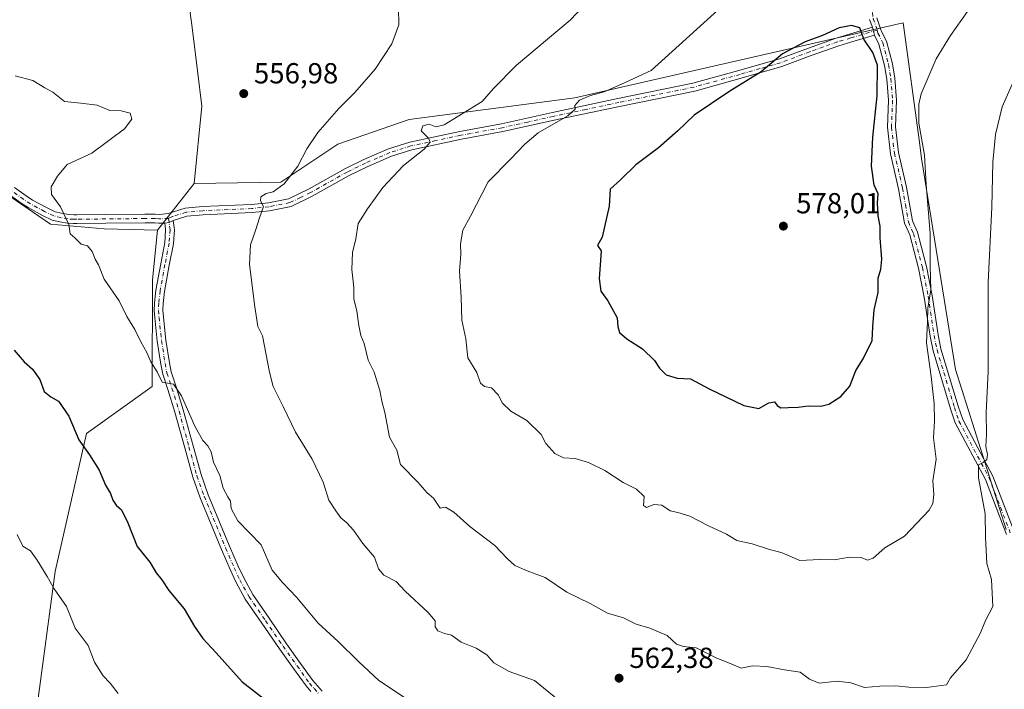
# Model space of a CAD drawing. Units: metres. Extents: x 563146 to 566582, y 4724093 to 4726439.
# Drawn here: x 566061 to 566401, y 4724589 to 4724820 of the extents above; entities that cross this region are included whole.
import ezdxf

# ---------------------------------------------------------------- set-up
doc = ezdxf.new("R2010")
doc.units = ezdxf.units.M
doc.header["$MEASUREMENT"] = 0
doc.linetypes.add('DGN Style 4', pattern=[2.6384748266838614, 1.318413404963828, -0.6592067024819142, 0.001648016756204785, -0.6592067024819142])
for name, color, linetype, lineweight in [('Arbolado forestal CxS', 92, 'Continuous', 0), ('Camino Cxs', 7, 'Continuous', 0), ('Camino eje', 30, 'DGN Style 4', 13), ('Cultivos herbáceos CxS', 92, 'Continuous', 0), ('Curva de nivel maestra', 30, 'Continuous', 30), ('Curva de nivel normal', 30, 'Continuous', 0), ('Punto de cota en terreno', 7, 'Continuous', 0), ('Rótulo de punto de cota en terreno', 7, 'Continuous', 0)]:
    doc.layers.add(name, color=color, linetype=linetype, lineweight=lineweight)
doc.styles.add('Style-Arial', font='txt')

# ---------------------------------------------------------------- blocks, each defined once
blk = doc.blocks.new('*U4')
at = {"layer": 'Arbolado forestal CxS', "color": 92, "linetype": 'Continuous', "lineweight": 0}
blk.add_polyline3d([(566120.0226999996, 4724822.543500001, 558.3947999999946), (566120.4205, 4724819.3599, 557.9741000000067), (566120.9792, 4724814.886299999, 557.406099999993), (566124.0301000001, 4724790.463300001, 556.2857999999978), (566121.3578000005, 4724763.731100001, 557.2970000000059), (566108.6915999996, 4724747.6051, 556.9002000000038), (566090.2150999998, 4724748.064900001, 555.7930999999953), (566071.6668999996, 4724749.678300001, 554.6420999999973), (566053.9250999996, 4724761.7753, 553.0375000000058), (566041.8284999998, 4724767.420700001, 552.6208000000044), (566034.9345000006, 4724773.658299999, 552.7948000000034), (566001.1177000003, 4724754.376300001, 550.3539000000019), (565979.5652999999, 4724722.243100001, 546.5356000000029), (565963.1017000005, 4724688.670499999, 541.727899999998), (565954.5663000002, 4724671.641100001, 539.7722999999969), (565954.5657000003, 4724640.9047, 536.7038999999932), (565921.8074000003, 4724602.9431, 532.8660999999993), (565906.3812999995, 4724566.540100001, 528.9035000000003), (565878.0898000002, 4724542.6787, 525.5982999999978), (565854.6897, 4724534.1217, 524.0121999999974), (565822.3236999996, 4724560.721899999, 525.3230999999942), (565800.9521000005, 4724560.722100001, 525.0350999999937), (565733.3746999997, 4724530.677300001, 522.3781000000017)], dxfattribs=at)
blk = doc.blocks.new('5PATER')
at = {"layer": 'Punto de cota en terreno', "linetype": 'Continuous', "lineweight": 0}
h = blk.add_hatch(color=51, dxfattribs=at)
edge = h.paths.add_edge_path()
edge.add_ellipse((0, 0), major_axis=(-0.1095731443231308, -0.1110710700762829), ratio=0.9994222409660322, start_angle=0, end_angle=360)

msp = doc.modelspace()

# ---------------------------------------------------------------- linework, layer by layer
at = {"layer": 'Arbolado forestal CxS', "color": 92, "linetype": 'Continuous', "lineweight": 0, "extrusion": (-0.01195063136489318, -0.01521497224000299, 0.9998128259978046), "elevation": -78095.46397562996, "flags": 128}
msp.add_lwpolyline([(566087.5817732693, 4724122.348682747), (566074.9117354288, 4724106.220815876)], dxfattribs=at)
msp.add_lwpolyline([(566087.5817732693, 4724122.348682747), (566074.9117354288, 4724106.220815876)], dxfattribs=at)
at = {"layer": 'Arbolado forestal CxS', "color": 92, "linetype": 'Continuous', "lineweight": 0}
for points in [[(566363.5029999996, 4724884.445499999, 574.1037999999971), (566337.5789999999, 4724893.911499999, 573.9658000000054), (566314.3617000004, 4724890.8541, 572.4628999999986), (566313.3332000002, 4724888.5033, 571.9977000000072), (566310.1584000001, 4724881.247500001, 570.6980999999942), (566288.1692000004, 4724875.022299999, 569.1873999999953), (566252.0208999999, 4724865.235500001, 566.335500000001), (566191.9727999996, 4724852.0305, 563.1701999999932), (566125.9188999999, 4724838.826500001, 560.8280999999988), (566120.0226999996, 4724822.543500001, 558.3947999999946), (566120.4205, 4724819.3599, 557.9741000000067), (566120.9792, 4724814.886299999, 557.406099999993), (566124.0301000001, 4724790.463300001, 556.2857999999978), (566121.3578000005, 4724763.731100001, 557.2970000000059)], [(566063.9068999998, 4724559.2283, 538.011799999993), (566073.3262999998, 4724629.639699999, 545.4792000000016), (566084.1612999998, 4724677.4187, 550.4312000000064), (566106.8315000003, 4724693.587300001, 554.449299999993), (566107.0018999996, 4724730.4321, 556.6420000000071), (566108.6915999996, 4724747.6051, 556.9002000000038), (566121.3578000005, 4724763.731100001, 557.2970000000059), (566151.3148999996, 4724764.2259, 559.6094000000012), (566170.9691000005, 4724777.278700001, 560.8481000000029), (566195.6410999997, 4724785.849500001, 562.6965000000055), (566252.9826999997, 4724793.267100001, 568.5975999999937), (566366.4417000003, 4724819.213099999, 573.2516000000032), (566371.9965000004, 4724777.943700001, 570.9150999999983), (566372.7440999999, 4724772.388499999, 570.9817999999941), (566384.4446999999, 4724699.478499999, 568.1106), (566402.0083, 4724644.251300001, 563.6972999999998)], [(566402.0083, 4724644.251300001, 563.6972999999998), (566384.4446999999, 4724699.478499999, 568.1106), (566372.7440999999, 4724772.388499999, 570.9817999999941), (566371.9965000004, 4724777.943700001, 570.9150999999983), (566366.4417000003, 4724819.213099999, 573.2516000000032), (566252.9826999997, 4724793.267100001, 568.5975999999937), (566195.6410999997, 4724785.849500001, 562.6965000000055), (566170.9691000005, 4724777.278700001, 560.8481000000029), (566151.3148999996, 4724764.2259, 559.6094000000012), (566121.3578000005, 4724763.731100001, 557.2970000000059)], [(566108.6915999996, 4724747.6051, 556.9002000000038), (566090.2150999998, 4724748.064900001, 555.7930999999953), (566071.6668999996, 4724749.678300001, 554.6420999999973), (566053.9250999996, 4724761.7753, 553.0375000000058), (566041.8284999998, 4724767.420700001, 552.6208000000044), (566034.9345000006, 4724773.658299999, 552.7948000000034), (566001.1177000003, 4724754.376300001, 550.3539000000019), (565979.5652999999, 4724722.243100001, 546.5356000000029), (565963.1017000005, 4724688.670499999, 541.727899999998), (565954.5663000002, 4724671.641100001, 539.7722999999969), (565954.5657000003, 4724640.9047, 536.7038999999932), (565921.8074000003, 4724602.9431, 532.8660999999993), (565906.3812999995, 4724566.540100001, 528.9035000000003), (565878.0898000002, 4724542.6787, 525.5982999999978), (565854.6897, 4724534.1217, 524.0121999999974), (565822.3236999996, 4724560.721899999, 525.3230999999942), (565800.9521000005, 4724560.722100001, 525.0350999999937), (565733.3746999997, 4724530.677300001, 522.3781000000017)], [(566053.9250999996, 4724761.7753, 553.0375000000058), (566071.6668999996, 4724749.678300001, 554.6420999999973), (566090.2150999998, 4724748.064900001, 555.7930999999953), (566108.6915999996, 4724747.6051, 556.9002000000038), (566107.0018999996, 4724730.4321, 556.6420000000071), (566106.8315000003, 4724693.587300001, 554.449299999993), (566084.1612999998, 4724677.4187, 550.4312000000064), (566073.3262999998, 4724629.639699999, 545.4792000000016), (566063.9068999998, 4724559.2283, 538.011799999993), (566067.9146999996, 4724545.862500001, 536.9627999999939), (566073.9855000004, 4724522.022100001, 534.3274999999994), (566077.2040999997, 4724494.3375, 530.9578000000038), (566075.9159000004, 4724470.515699999, 527.585699999996), (566088.1482999995, 4724441.543299999, 525.3396000000066), (566099.7367000004, 4724416.433499999, 523.1579999999958), (566110.0378999999, 4724401.625299999, 522.386799999993), (566120.9197000006, 4724382.127699999, 521.375), (566082.8258999996, 4724380.1193, 519.8549000000058), (566063.9199000001, 4724367.810500001, 518.0469000000012), (566053.0478999997, 4724334.386299999, 515.4661000000051), (566072.5867, 4724312.5481, 514.8589000000065), (566085.1895000003, 4724297.478900001, 514.067200000005), (566078.5950999996, 4724279.6589, 512.7357000000047), (566060.0301000001, 4724273.113100001, 511.7859000000026)], [(566108.6915999996, 4724747.6051, 556.9002000000038), (566107.0018999996, 4724730.4321, 556.6420000000071), (566106.8315000003, 4724693.587300001, 554.449299999993), (566084.1612999998, 4724677.4187, 550.4312000000064), (566073.3262999998, 4724629.639699999, 545.4792000000016), (566063.9068999998, 4724559.2283, 538.011799999993), (566067.9146999996, 4724545.862500001, 536.9627999999939), (566073.9855000004, 4724522.022100001, 534.3274999999994), (566077.2040999997, 4724494.3375, 530.9578000000038), (566075.9159000004, 4724470.515699999, 527.585699999996), (566088.1482999995, 4724441.543299999, 525.3396000000066), (566099.7367000004, 4724416.433499999, 523.1579999999958), (566110.0378999999, 4724401.625299999, 522.386799999993), (566120.9197000006, 4724382.127699999, 521.375)], [(566108.6915999996, 4724747.6051, 556.9002000000038), (566107.0018999996, 4724730.4321, 556.6420000000071), (566106.8315000003, 4724693.587300001, 554.449299999993), (566084.1612999998, 4724677.4187, 550.4312000000064), (566073.3262999998, 4724629.639699999, 545.4792000000016), (566063.9068999998, 4724559.2283, 538.011799999993), (566067.9146999996, 4724545.862500001, 536.9627999999939), (566073.9855000004, 4724522.022100001, 534.3274999999994), (566077.2040999997, 4724494.3375, 530.9578000000038), (566075.9159000004, 4724470.515699999, 527.585699999996), (566088.1482999995, 4724441.543299999, 525.3396000000066), (566099.7367000004, 4724416.433499999, 523.1579999999958), (566110.0378999999, 4724401.625299999, 522.386799999993), (566120.9197000006, 4724382.127699999, 521.375)]]:
    msp.add_polyline3d(points, dxfattribs=at)
at = {"layer": 'Camino Cxs', "color": 7, "linetype": 'Continuous', "lineweight": 0, "extrusion": (0.896019460057666, 0.2029835443259572, 0.394901010293518), "elevation": 1466753.488194603, "flags": 128}
msp.add_lwpolyline([(4482923.214096769, -629837.3290260459), (4482921.828948366, -629837.431233056), (4482920.441855104, -629837.4887040904)], dxfattribs=at)
msp.add_lwpolyline([(4482923.214096769, -629837.3290260459), (4482921.828948366, -629837.431233056), (4482920.441855104, -629837.4887040904)], dxfattribs=at)
at = {"layer": 'Camino Cxs', "color": 7, "linetype": 'Continuous', "lineweight": 0, "extrusion": (0.1159522844000675, -0.4614038428146709, 0.879580332646348), "elevation": -2113884.560481837, "flags": 128}
msp.add_lwpolyline([(1700579.724559439, 3909381.821027528), (1700581.169988954, 3909381.653292513), (1700582.717426396, 3909381.977832443)], dxfattribs=at)
msp.add_lwpolyline([(1700579.724559439, 3909381.821027528), (1700581.169988954, 3909381.653292513), (1700582.717426396, 3909381.977832443)], dxfattribs=at)
at = {"layer": 'Camino Cxs', "color": 7, "linetype": 'Continuous', "lineweight": 0}
for points in [[(566402.1401000004, 4724642.5101, 565.0752000000066), (566394.8300999999, 4724661.5101, 568.9379000000044), (566384.4001000002, 4724681.090100001, 572.5874999999943), (566382.7901, 4724685.9101, 572.2639000000054), (566376.7500999998, 4724705.9001, 573.8574999999983), (566375.7001, 4724710.9901, 575.6258999999991), (566373.7001, 4724724.5101, 577.2179999999935), (566371.6901000004, 4724734.440099999, 574.4109000000026), (566368.6501000002, 4724745.9901, 576.5696000000025), (566366.8800999997, 4724750.020099999, 576.5991999999969), (566364.8400999998, 4724761.880100001, 575.4410999999964), (566361.9801000003, 4724773.960100001, 576.3782999999967), (566360.9801000003, 4724783.140100001, 576.3246999999974), (566361.3400999998, 4724792.450099999, 577.4856), (566360.7200999996, 4724799.790100001, 577.4421000000002), (566360.0000999998, 4724804.5001, 577.4829000000027), (566358.0301000001, 4724811.840100001, 575.7945000000036), (566356.4501, 4724815.0001, 575.8217000000004), (566356.1215000004, 4724816.347899999, 575.8745000000055), (566355.7761000004, 4724817.689900001, 575.9683999999979), (566354.8214999996, 4724820.407099999, 575.7507999999943)], [(566355.7761000004, 4724817.689900001, 575.9683999999979), (566354.8214999996, 4724820.407099999, 575.7507999999943)], [(566357.2632999998, 4724820.999299999, 574.7553000000044), (566358.6130999997, 4724817.157099999, 574.6206999999995), (566358.9401000004, 4724816.280099999, 574.6624000000012), (566360.6601, 4724812.840100001, 574.4777000000031), (566362.7401000002, 4724805.0801, 576.0731999999989), (566363.5000999998, 4724800.120100001, 576.4841000000015), (566364.1401000004, 4724792.520099999, 576.1858999999968), (566363.7801000001, 4724783.2401, 575.0828000000038), (566364.7401000002, 4724774.440099999, 575.7560999999987), (566367.5800999999, 4724762.440099999, 574.6530999999959), (566369.5800999999, 4724750.840100001, 575.8595999999961), (566371.3000999996, 4724746.920100001, 576.0936999999976), (566374.4200999998, 4724735.0801, 572.4820000000036), (566376.4600999998, 4724725.0001, 574.573000000004), (566378.4600999998, 4724711.4801, 574.3598999999958), (566379.4700999996, 4724706.590100001, 573.8859999999986), (566385.4600999998, 4724686.7601, 571.0981999999931), (566386.9801000003, 4724682.200099999, 572.016300000003), (566397.3800999997, 4724662.6801, 568.4063000000025), (566404.7401000002, 4724643.5601, 564.0813999999956)], [(566357.2632999998, 4724820.999299999, 574.7553000000044), (566358.6130999997, 4724817.157099999, 574.6206999999995), (566358.9401000004, 4724816.280099999, 574.6624000000012), (566360.6601, 4724812.840100001, 574.4777000000031), (566362.7401000002, 4724805.0801, 576.0731999999989), (566363.5000999998, 4724800.120100001, 576.4841000000015), (566364.1401000004, 4724792.520099999, 576.1858999999968), (566363.7801000001, 4724783.2401, 575.0828000000038), (566364.7401000002, 4724774.440099999, 575.7560999999987), (566367.5800999999, 4724762.440099999, 574.6530999999959), (566369.5800999999, 4724750.840100001, 575.8595999999961), (566371.3000999996, 4724746.920100001, 576.0936999999976), (566374.4200999998, 4724735.0801, 572.4820000000036), (566376.4600999998, 4724725.0001, 574.573000000004), (566378.4600999998, 4724711.4801, 574.3598999999958), (566379.4700999996, 4724706.590100001, 573.8859999999986), (566385.4600999998, 4724686.7601, 571.0981999999931), (566386.9801000003, 4724682.200099999, 572.016300000003), (566397.3800999997, 4724662.6801, 568.4063000000025), (566404.7401000002, 4724643.5601, 564.0813999999956)], [(566059.2100999998, 4724762.3749, 555.5280000000057), (566063.2969000004, 4724759.4387, 556.0886000000028), (566065.5340999998, 4724757.984099999, 556.5256999999983), (566070.2895000001, 4724755.3903, 557.4020000000019), (566073.3059, 4724753.941099999, 557.9057999999932), (566075.5645000003, 4724753.4329, 558.233600000007), (566077.8982999995, 4724752.9737, 558.4423999999999), (566079.7352999998, 4724752.894099999, 558.2682999999961), (566080.8491000002, 4724752.860300001, 558.1640000000043), (566090.8075000001, 4724752.9749, 560.5293999999994), (566104.3664999995, 4724753.1349, 560.879700000005), (566107.9266999997, 4724753.181299999, 560.1226000000024), (566109.4367000004, 4724752.976500001, 559.9268000000011), (566112.3191000001, 4724753.410300001, 560.085500000001), (566118.3000999996, 4724755.1601, 559.466499999995), (566124.2600999996, 4724755.720100001, 559.0559000000068), (566141.1801000005, 4724756.440099999, 562.7079999999987), (566147.0201000003, 4724757.0801, 564.3022000000057), (566154.0201000003, 4724758.440099999, 562.0332999999955), (566160.9001000002, 4724761.800100001, 565.2155000000057), (566173.6201, 4724768.920100001, 565.3904999999941), (566179.9801000003, 4724772.040100001, 564.7004000000015), (566188.5401, 4724775.720100001, 565.6506999999983), (566195.9001000002, 4724778.040100001, 567.0636999999988), (566213.2200999996, 4724781.720100001, 567.062300000005), (566227.5401, 4724784.360099999, 568.8687000000064), (566245.1801000005, 4724788.280099999, 570.8901000000042), (566267.8201000001, 4724793.0801, 572.9195000000036), (566293.7401000002, 4724798.360099999, 575.0250999999989), (566309.6601, 4724802.7601, 577.1594000000041), (566323.6201, 4724806.7601, 577.067200000005), (566333.6601, 4724810.520099999, 580.1649999999936), (566343.2600999996, 4724813.960100001, 580.2348999999958), (566347.9001000002, 4724815.3201, 579.8046000000032), (566355.7761000004, 4724817.689900001, 575.9683999999979), (566356.1215000004, 4724816.347899999, 575.8745000000055), (566356.4501, 4724815.0001, 575.8217000000004), (566348.6901000004, 4724812.6601, 578.0191000000051), (566344.1201, 4724811.3201, 579.4164000000019), (566334.6201, 4724807.9101, 579.7446000000054), (566324.4901000002, 4724804.120100001, 577.2517999999982), (566310.4101, 4724800.090100001, 577.3447000000015), (566294.3901000004, 4724795.6601, 576.2543000000006), (566268.3901000004, 4724790.360099999, 573.8436999999976), (566245.7701000003, 4724785.5601, 571.0236000000004), (566228.0900999998, 4724781.640100001, 569.5203000000038), (566213.7600999996, 4724779.0001, 568.1658000000025), (566196.6101000002, 4724775.350099999, 569.6057000000001), (566189.5100999996, 4724773.110099999, 567.5571000000054), (566181.1401000004, 4724769.520099999, 565.8798999999999), (566174.9101, 4724766.460100001, 566.2459999999992), (566162.1901000004, 4724759.340100001, 565.3521999999939), (566154.9101, 4724755.780099999, 562.7207999999955), (566147.4401000004, 4724754.3301, 563.2752999999939), (566141.3901000004, 4724753.670100001, 561.6214000000036), (566124.4501, 4724752.950099999, 559.6159999999945), (566118.8501000004, 4724752.420100001, 558.2839999999997), (566114.1299000002, 4724750.9397, 558.7356), (566112.6986999996, 4724750.285700001, 558.5812000000005), (566111.2609000001, 4724750.076500001, 558.6609999999928), (566109.0334999999, 4724750.003699999, 558.946299999996), (566107.7435, 4724750.1787, 559.1674999999959), (566104.4036999998, 4724750.1351, 559.735400000005), (566090.8425000003, 4724749.975099999, 558.8757999999943), (566080.8208999997, 4724749.8597, 557.1793000000034), (566079.6249000002, 4724749.8961, 557.3856999999989), (566077.5417, 4724749.986300001, 557.7455000000045), (566074.9457, 4724750.497099999, 557.2678000000016), (566072.3142999997, 4724751.0891, 556.812699999995), (566068.9206999998, 4724752.719699999, 555.8456000000006), (566063.9959000006, 4724755.405900001, 555.2829000000056), (566061.6031, 4724756.9615, 555.1223000000027), (566057.4501, 4724759.9453, 555.4263999999966)], [(566059.2100999998, 4724762.3749, 555.5280000000057), (566063.2969000004, 4724759.4387, 556.0886000000028), (566065.5340999998, 4724757.984099999, 556.5256999999983), (566070.2895000001, 4724755.3903, 557.4020000000019), (566073.3059, 4724753.941099999, 557.9057999999932), (566075.5645000003, 4724753.4329, 558.233600000007), (566077.8982999995, 4724752.9737, 558.4423999999999), (566079.7352999998, 4724752.894099999, 558.2682999999961), (566080.8491000002, 4724752.860300001, 558.1640000000043), (566090.8075000001, 4724752.9749, 560.5293999999994), (566104.3664999995, 4724753.1349, 560.879700000005), (566107.9266999997, 4724753.181299999, 560.1226000000024), (566109.4367000004, 4724752.976500001, 559.9268000000011), (566112.3191000001, 4724753.410300001, 560.085500000001), (566118.3000999996, 4724755.1601, 559.466499999995), (566124.2600999996, 4724755.720100001, 559.0559000000068), (566141.1801000005, 4724756.440099999, 562.7079999999987), (566147.0201000003, 4724757.0801, 564.3022000000057), (566154.0201000003, 4724758.440099999, 562.0332999999955), (566160.9001000002, 4724761.800100001, 565.2155000000057), (566173.6201, 4724768.920100001, 565.3904999999941), (566179.9801000003, 4724772.040100001, 564.7004000000015), (566188.5401, 4724775.720100001, 565.6506999999983), (566195.9001000002, 4724778.040100001, 567.0636999999988), (566213.2200999996, 4724781.720100001, 567.062300000005), (566227.5401, 4724784.360099999, 568.8687000000064), (566245.1801000005, 4724788.280099999, 570.8901000000042), (566267.8201000001, 4724793.0801, 572.9195000000036), (566293.7401000002, 4724798.360099999, 575.0250999999989), (566309.6601, 4724802.7601, 577.1594000000041), (566323.6201, 4724806.7601, 577.067200000005), (566333.6601, 4724810.520099999, 580.1649999999936), (566343.2600999996, 4724813.960100001, 580.2348999999958), (566347.9001000002, 4724815.3201, 579.8046000000032), (566355.7761000004, 4724817.689900001, 575.9683999999979)], [(566356.4501, 4724815.0001, 575.8217000000004), (566348.6901000004, 4724812.6601, 578.0191000000051), (566344.1201, 4724811.3201, 579.4164000000019), (566334.6201, 4724807.9101, 579.7446000000054), (566324.4901000002, 4724804.120100001, 577.2517999999982), (566310.4101, 4724800.090100001, 577.3447000000015), (566294.3901000004, 4724795.6601, 576.2543000000006), (566268.3901000004, 4724790.360099999, 573.8436999999976), (566245.7701000003, 4724785.5601, 571.0236000000004), (566228.0900999998, 4724781.640100001, 569.5203000000038), (566213.7600999996, 4724779.0001, 568.1658000000025), (566196.6101000002, 4724775.350099999, 569.6057000000001), (566189.5100999996, 4724773.110099999, 567.5571000000054), (566181.1401000004, 4724769.520099999, 565.8798999999999), (566174.9101, 4724766.460100001, 566.2459999999992), (566162.1901000004, 4724759.340100001, 565.3521999999939), (566154.9101, 4724755.780099999, 562.7207999999955), (566147.4401000004, 4724754.3301, 563.2752999999939), (566141.3901000004, 4724753.670100001, 561.6214000000036), (566124.4501, 4724752.950099999, 559.6159999999945), (566118.8501000004, 4724752.420100001, 558.2839999999997), (566114.1299000002, 4724750.9397, 558.7356)], [(566402.1401000004, 4724642.5101, 565.0752000000066), (566394.8300999999, 4724661.5101, 568.9379000000044), (566384.4001000002, 4724681.090100001, 572.5874999999943), (566382.7901, 4724685.9101, 572.2639000000054), (566376.7500999998, 4724705.9001, 573.8574999999983), (566375.7001, 4724710.9901, 575.6258999999991), (566373.7001, 4724724.5101, 577.2179999999935), (566371.6901000004, 4724734.440099999, 574.4109000000026), (566368.6501000002, 4724745.9901, 576.5696000000025), (566366.8800999997, 4724750.020099999, 576.5991999999969), (566364.8400999998, 4724761.880100001, 575.4410999999964), (566361.9801000003, 4724773.960100001, 576.3782999999967), (566360.9801000003, 4724783.140100001, 576.3246999999974), (566361.3400999998, 4724792.450099999, 577.4856), (566360.7200999996, 4724799.790100001, 577.4421000000002), (566360.0000999998, 4724804.5001, 577.4829000000027), (566358.0301000001, 4724811.840100001, 575.7945000000036), (566356.4501, 4724815.0001, 575.8217000000004)], [(566111.2609000001, 4724750.076500001, 558.6609999999928), (566109.0334999999, 4724750.003699999, 558.946299999996), (566107.7435, 4724750.1787, 559.1674999999959), (566104.4036999998, 4724750.1351, 559.735400000005), (566090.8425000003, 4724749.975099999, 558.8757999999943), (566080.8208999997, 4724749.8597, 557.1793000000034), (566079.6249000002, 4724749.8961, 557.3856999999989), (566077.5417, 4724749.986300001, 557.7455000000045), (566074.9457, 4724750.497099999, 557.2678000000016), (566072.3142999997, 4724751.0891, 556.812699999995), (566068.9206999998, 4724752.719699999, 555.8456000000006), (566063.9959000006, 4724755.405900001, 555.2829000000056), (566061.6031, 4724756.9615, 555.1223000000027), (566057.4501, 4724759.9453, 555.4263999999966)], [(566161.7147000004, 4724588.2589, 552.478099999993), (566160.0263, 4724590.1995, 552.8643000000011), (566155.7242999999, 4724596.218499999, 553.1548999999941), (566150.8721000003, 4724603.023700001, 552.9156999999977), (566144.7651000004, 4724611.873500001, 553.3070000000008), (566139.0453000005, 4724620.173699999, 552.9256000000023), (566135.8066999996, 4724626.121300001, 553.2510000000038), (566133.8227000004, 4724630.332699999, 553.4370000000055), (566130.8333000002, 4724637.2511, 554.1334000000061), (566123.4457, 4724655.1237, 554.2866999999969), (566120.8687000005, 4724662.2623, 554.965400000001), (566118.1133000003, 4724672.363700001, 555.25), (566114.7209000001, 4724684.6963, 556.0580999999949), (566112.2666999997, 4724692.5121, 556.9429999999993), (566110.5015000004, 4724697.9089, 557.2967999999964), (566109.8324999996, 4724701.2641, 557.766499999998), (566108.6023000004, 4724709.2509, 558.0819000000047), (566107.7418999998, 4724717.281500001, 558.6472000000067), (566107.5217000004, 4724719.865300001, 558.3338999999978), (566107.6589000003, 4724722.4987, 557.9327000000048), (566108.0937000001, 4724726.851500001, 557.4704000000056), (566109.7911, 4724736.023499999, 557.5288), (566111.1951000001, 4724743.305299999, 558.1762000000017), (566111.3387000002, 4724745.350099999, 557.9379000000044), (566111.4748999998, 4724747.9465, 557.8497000000061), (566111.2609000001, 4724750.076500001, 558.6609999999928), (566112.6986999996, 4724750.285700001, 558.5812000000005), (566114.1299000002, 4724750.9397, 558.7356), (566114.4241000004, 4724748.5507, 558.4063000000025), (566114.5163000004, 4724747.776500001, 558.3413), (566114.1750999996, 4724742.9147, 559.3960999999981), (566112.7389000002, 4724735.466499999, 558.0712000000058), (566111.0663000002, 4724726.4287, 557.3564999999944), (566110.6511000004, 4724722.271500001, 557.6566000000021), (566110.5283000004, 4724719.914899999, 558.2103999999963), (566110.7282999996, 4724717.568700001, 558.7541999999958), (566111.5778999999, 4724709.6393, 558.0194999999949), (566112.7874999996, 4724701.7861, 557.6919999999955), (566113.4084999999, 4724698.6713, 557.1808000000019), (566115.1234999998, 4724693.4279, 557.4526999999945), (566117.5992999999, 4724685.5437, 556.3102000000072), (566121.0066999998, 4724673.156300001, 556.601800000004), (566123.7313000001, 4724663.1679, 555.2847000000038), (566126.2443000004, 4724656.206499999, 554.7369000000035), (566133.5966999996, 4724638.4191, 554.0179000000062), (566136.5573000005, 4724631.567299999, 553.4352000000072), (566138.4833000004, 4724627.478900001, 553.3708999999944), (566141.6047, 4724621.7465, 553.1012000000047), (566147.2348999997, 4724613.576500001, 553.283500000005), (566153.3280999997, 4724604.7465, 553.2410999999993), (566158.1659000004, 4724597.9615, 553.2473999999929), (566162.3837000001, 4724592.060500001, 552.5095000000001), (566163.9753000002, 4724590.2313, 552.8549000000058), (566165.5840999996, 4724588.392700001, 552.687699999995)], [(566161.7147000004, 4724588.2589, 552.478099999993), (566160.0263, 4724590.1995, 552.8643000000011), (566155.7242999999, 4724596.218499999, 553.1548999999941), (566150.8721000003, 4724603.023700001, 552.9156999999977), (566144.7651000004, 4724611.873500001, 553.3070000000008), (566139.0453000005, 4724620.173699999, 552.9256000000023), (566135.8066999996, 4724626.121300001, 553.2510000000038), (566133.8227000004, 4724630.332699999, 553.4370000000055), (566130.8333000002, 4724637.2511, 554.1334000000061), (566123.4457, 4724655.1237, 554.2866999999969), (566120.8687000005, 4724662.2623, 554.965400000001), (566118.1133000003, 4724672.363700001, 555.25), (566114.7209000001, 4724684.6963, 556.0580999999949), (566112.2666999997, 4724692.5121, 556.9429999999993), (566110.5015000004, 4724697.9089, 557.2967999999964), (566109.8324999996, 4724701.2641, 557.766499999998), (566108.6023000004, 4724709.2509, 558.0819000000047), (566107.7418999998, 4724717.281500001, 558.6472000000067), (566107.5217000004, 4724719.865300001, 558.3338999999978), (566107.6589000003, 4724722.4987, 557.9327000000048), (566108.0937000001, 4724726.851500001, 557.4704000000056), (566109.7911, 4724736.023499999, 557.5288), (566111.1951000001, 4724743.305299999, 558.1762000000017), (566111.3387000002, 4724745.350099999, 557.9379000000044), (566111.4748999998, 4724747.9465, 557.8497000000061), (566111.2609000001, 4724750.076500001, 558.6609999999928)], [(566114.1299000002, 4724750.9397, 558.7356), (566114.4241000004, 4724748.5507, 558.4063000000025), (566114.5163000004, 4724747.776500001, 558.3413), (566114.1750999996, 4724742.9147, 559.3960999999981), (566112.7389000002, 4724735.466499999, 558.0712000000058), (566111.0663000002, 4724726.4287, 557.3564999999944), (566110.6511000004, 4724722.271500001, 557.6566000000021), (566110.5283000004, 4724719.914899999, 558.2103999999963), (566110.7282999996, 4724717.568700001, 558.7541999999958), (566111.5778999999, 4724709.6393, 558.0194999999949), (566112.7874999996, 4724701.7861, 557.6919999999955), (566113.4084999999, 4724698.6713, 557.1808000000019), (566115.1234999998, 4724693.4279, 557.4526999999945), (566117.5992999999, 4724685.5437, 556.3102000000072), (566121.0066999998, 4724673.156300001, 556.601800000004), (566123.7313000001, 4724663.1679, 555.2847000000038), (566126.2443000004, 4724656.206499999, 554.7369000000035), (566133.5966999996, 4724638.4191, 554.0179000000062), (566136.5573000005, 4724631.567299999, 553.4352000000072), (566138.4833000004, 4724627.478900001, 553.3708999999944), (566141.6047, 4724621.7465, 553.1012000000047), (566147.2348999997, 4724613.576500001, 553.283500000005), (566153.3280999997, 4724604.7465, 553.2410999999993), (566158.1659000004, 4724597.9615, 553.2473999999929), (566162.3837000001, 4724592.060500001, 552.5095000000001), (566163.9753000002, 4724590.2313, 552.8549000000058), (566165.5840999996, 4724588.392700001, 552.687699999995)]]:
    msp.add_polyline3d(points, dxfattribs=at)
at = {"layer": 'Camino eje', "color": 30, "linetype": 'DGN Style 4', "lineweight": 13}
for points in [[(566379.0247, 4724867.489499999, 573.3907000000036), (566378.3865, 4724864.4257, 573.429999999993), (566376.3227000004, 4724862.203299999, 573.6255999999995), (566371.5603, 4724858.551899999, 574.0810999999958), (566364.7736999998, 4724852.3211, 574.3139999999985), (566361.5324999997, 4724848.0877, 574.9130000000005), (566359.4819, 4724844.118899999, 575.6940999999933), (566357.6299000002, 4724839.0919, 575.4799000000058), (566356.1085000001, 4724834.197100001, 575.9988000000012), (566355.8438999997, 4724830.955900001, 575.7363999999943), (566355.3809000002, 4724825.465700001, 574.7930000000051), (566356.0422999999, 4724820.703299999, 575.2152999999962), (566357.4336999999, 4724816.742699999, 574.9891999999963)], [(566357.4336999999, 4724816.742699999, 574.9891999999963), (566352.1750999996, 4724815.1601, 578.0810000000056), (566348.2950999998, 4724813.9901, 578.8551000000007), (566343.6901000004, 4724812.640100001, 579.7682000000059), (566338.8901000004, 4724810.920100001, 580.6239999999962), (566334.1401000004, 4724809.215100001, 579.9804000000004), (566324.0551000005, 4724805.440099999, 577.1196999999956), (566317.0151000004, 4724803.425100001, 578.6978999999993), (566310.0351, 4724801.425100001, 577.2195000000065), (566294.0651000004, 4724797.0101, 575.4747000000061), (566268.1051000003, 4724791.720100001, 573.3273000000045), (566256.7950999998, 4724789.3201, 571.9052999999985), (566245.4751000004, 4724786.920100001, 570.7896999999939), (566236.6551000001, 4724784.960100001, 571.263300000006), (566227.8151000004, 4724783.0001, 568.8083999999944), (566213.4901000002, 4724780.360099999, 567.6016999999993), (566204.9151, 4724778.5351, 566.2682000000059), (566196.2550999997, 4724776.6951, 568.074299999993), (566189.0251000002, 4724774.415100001, 566.5081999999966), (566184.7451, 4724772.575099999, 564.5016999999935), (566180.5601000004, 4724770.780099999, 565.2293000000063), (566174.2651000004, 4724767.690099999, 565.3610999999946), (566161.5450999998, 4724760.5701, 565.1536999999954), (566158.1051000003, 4724758.890100001, 563.0785999999935), (566154.4650999998, 4724757.110099999, 561.9622999999992), (566147.2301000003, 4724755.7051, 563.7771999999968), (566141.2851, 4724755.0551, 562.1821000000054), (566124.3551000003, 4724754.335100001, 559.3197999999975), (566118.5751, 4724753.790100001, 558.7983999999997), (566113.8300999999, 4724752.300100001, 559.0467000000062), (566112.5324999997, 4724751.644099999, 559.1189000000013)], [(566357.4336999999, 4724816.742699999, 574.9891999999963), (566357.6951000001, 4724815.640100001, 575.0908000000054), (566359.3450999996, 4724812.340100001, 575.071100000001), (566361.3701, 4724804.790100001, 576.6723999999958), (566362.1101000002, 4724799.9551, 576.5372000000061), (566362.7401000002, 4724792.485099999, 576.880799999999), (566362.3800999997, 4724783.190099999, 575.2808999999979), (566363.3601000002, 4724774.200099999, 575.8510999999999), (566366.2100999998, 4724762.1601, 575.0157000000036), (566367.2100999998, 4724756.360099999, 575.3215999999958), (566368.2301000003, 4724750.4301, 576.1647999999988), (566369.9751000004, 4724746.4551, 576.2746999999945), (566373.0551000005, 4724734.7601, 573.3592999999964), (566375.0800999999, 4724724.755100001, 575.9260000000068), (566377.0800999999, 4724711.235099999, 574.6022999999988), (566378.1101000002, 4724706.245100001, 573.4637999999978), (566384.1250999998, 4724686.335100001, 571.6946999999927), (566385.6901000004, 4724681.645099999, 572.2409000000043), (566396.1051000003, 4724662.095100001, 568.6454999999987), (566403.4401000004, 4724643.0351, 564.540399999998)], [(566112.5324999997, 4724751.644099999, 559.1189000000013), (566109.2351000002, 4724751.4901, 559.3439000000071), (566107.8350999998, 4724751.6801, 559.5096999999951), (566104.3850999996, 4724751.6351, 560.3194999999978), (566090.8251, 4724751.475099999, 559.8203999999969), (566080.8350999998, 4724751.360099999, 557.616200000004), (566079.6801000005, 4724751.395099999, 557.7704999999987), (566077.7200999996, 4724751.4801, 558.0329000000056), (566075.2550999997, 4724751.965100001, 557.6824999999953), (566072.8101000004, 4724752.515100001, 557.3089999999938), (566069.6051000003, 4724754.0551, 556.6405999999988), (566064.7651000004, 4724756.6951, 555.8283999999985), (566062.4501, 4724758.200099999, 555.2590999999958), (566058.3300999999, 4724761.1601, 555.3261000000057), (566052.6551000001, 4724765.3051, 554.7406999999948), (566050.8551000003, 4724766.665100001, 554.5154999999941), (566049.2150999998, 4724767.475099999, 554.2773000000016), (566047.1151000002, 4724768.515100001, 554.5709000000061), (566046.4001000002, 4724768.670100001, 554.7853000000032), (566044.1901000004, 4724768.6801, 555.3736999999965), (566041.7050999999, 4724768.645099999, 555.7161000000051), (566038.5651000004, 4724768.0101, 555.0084000000061), (566035.4272999996, 4724767.343499999, 554.8965999999928), (566034.5985000003, 4724767.1613, 555.0647000000026)], [(566112.5324999997, 4724751.644099999, 559.1189000000013), (566112.9351000004, 4724748.370100001, 557.9330000000045), (566113.0100999996, 4724747.7401, 557.7468999999984), (566112.6851000004, 4724743.110099999, 558.0966000000044), (566111.2651000004, 4724735.745100001, 557.7118999999948), (566109.5800999999, 4724726.640100001, 557.4180999999953), (566109.1551000001, 4724722.3851, 557.7899999999936), (566109.0251000002, 4724719.890100001, 558.2731000000058), (566109.2351000002, 4724717.425100001, 558.716499999995), (566110.0900999998, 4724709.4451, 558.0402000000031), (566111.3101000004, 4724701.5251, 557.5651000000071), (566111.9550999999, 4724698.290100001, 556.7097000000067), (566113.6951000001, 4724692.970100001, 557.0534999999945), (566116.1601, 4724685.120100001, 556.1321000000025), (566119.5601000004, 4724672.7601, 555.8815000000031), (566122.3000999996, 4724662.715100001, 554.5969999999943), (566124.8450999996, 4724655.665100001, 554.4875999999931), (566132.2150999998, 4724637.835100001, 553.6802000000025), (566135.1901000004, 4724630.950099999, 553.4005999999936), (566137.1451000003, 4724626.800100001, 553.0859000000055), (566140.3251, 4724620.960100001, 553.0046000000002), (566146.0000999998, 4724612.725099999, 553.1879000000044), (566152.1001000004, 4724603.8851, 552.8793000000006), (566156.9451000001, 4724597.090100001, 552.8938999999956), (566161.2050999999, 4724591.130100001, 552.6491999999998), (566162.8450999996, 4724589.245100001, 552.4061999999976), (566164.4901000002, 4724587.3651, 552.3047999999981)]]:
    msp.add_polyline3d(points, dxfattribs=at)
at = {"layer": 'Cultivos herbáceos CxS', "color": 92, "linetype": 'Continuous', "lineweight": 0}
for points in [[(566363.5029999996, 4724884.445499999, 574.1037999999971), (566337.5789999999, 4724893.911499999, 573.9658000000054), (566314.3617000004, 4724890.8541, 572.4628999999986), (566313.3332000002, 4724888.5033, 571.9977000000072), (566310.1584000001, 4724881.247500001, 570.6980999999942), (566288.1692000004, 4724875.022299999, 569.1873999999953), (566252.0208999999, 4724865.235500001, 566.335500000001), (566191.9727999996, 4724852.0305, 563.1701999999932), (566125.9188999999, 4724838.826500001, 560.8280999999988), (566120.0226999996, 4724822.543500001, 558.3947999999946), (566120.4205, 4724819.3599, 557.9741000000067), (566120.9792, 4724814.886299999, 557.406099999993), (566124.0301000001, 4724790.463300001, 556.2857999999978), (566121.3578000005, 4724763.731100001, 557.2970000000059)], [(566402.0083, 4724644.251300001, 563.6972999999998), (566384.4446999999, 4724699.478499999, 568.1106), (566372.7440999999, 4724772.388499999, 570.9817999999941), (566371.9965000004, 4724777.943700001, 570.9150999999983), (566366.4417000003, 4724819.213099999, 573.2516000000032), (566252.9826999997, 4724793.267100001, 568.5975999999937), (566195.6410999997, 4724785.849500001, 562.6965000000055), (566170.9691000005, 4724777.278700001, 560.8481000000029), (566151.3148999996, 4724764.2259, 559.6094000000012), (566121.3578000005, 4724763.731100001, 557.2970000000059), (566124.0301000001, 4724790.463300001, 556.2857999999978), (566120.9792, 4724814.886299999, 557.406099999993), (566120.4205, 4724819.3599, 557.9741000000067), (566120.0226999996, 4724822.543500001, 558.3947999999946)], [(566402.0083, 4724644.251300001, 563.6972999999998), (566384.4446999999, 4724699.478499999, 568.1106), (566372.7440999999, 4724772.388499999, 570.9817999999941), (566371.9965000004, 4724777.943700001, 570.9150999999983), (566366.4417000003, 4724819.213099999, 573.2516000000032), (566252.9826999997, 4724793.267100001, 568.5975999999937), (566195.6410999997, 4724785.849500001, 562.6965000000055), (566170.9691000005, 4724777.278700001, 560.8481000000029), (566151.3148999996, 4724764.2259, 559.6094000000012), (566121.3578000005, 4724763.731100001, 557.2970000000059)]]:
    msp.add_polyline3d(points, dxfattribs=at)
at = {"layer": 'Curva de nivel maestra', "color": 30, "linetype": 'Continuous', "lineweight": 30, "flags": 128}
for points, elevation in [([(566316.4800000004, 4724686.0001), (566320.0099999999, 4724688.0001), (566321.9900000002, 4724688.300100001), (566322.8600000005, 4724686.9901), (566324.1299999999, 4724686.190099999), (566326.6500000004, 4724686.380100001), (566330.0599999996, 4724686.450099999), (566333.5499999998, 4724686.950099999), (566337.9600000001, 4724686.8301), (566340.75, 4724687.540100001), (566344.8300000001, 4724690.1801), (566347.9600000001, 4724693.720100001), (566350, 4724699.1801), (566352.5700000003, 4724703.200099999), (566355.6399999997, 4724709.5001), (566355.8700000001, 4724714.220100001), (566356.3399999999, 4724720.0701), (566357.7300000004, 4724726.0801), (566357.7199999997, 4724730.9901), (566358.6799999997, 4724734.100099999), (566358.9800000004, 4724737.5801), (566358.4299999997, 4724744.9901), (566358.4800000004, 4724748.960100001), (566357.7800000003, 4724752.520099999), (566357.5099999999, 4724756.9901), (566357.75, 4724760.140100001), (566356.3799999999, 4724763.110099999), (566355.4900000002, 4724769.670100001), (566355.8799999999, 4724779.7301), (566357.4699999997, 4724793.9801), (566357.5599999996, 4724804.540100001), (566355.9000000004, 4724809.020099999), (566352.8399999999, 4724813.530099999), (566351.4000000004, 4724817.460100001), (566348.54, 4724818.270099999), (566344.2400000002, 4724817.5001), (566338.5599999996, 4724814.870100001), (566332.5099999999, 4724812.670100001), (566324.6799999997, 4724808.4901), (566317.3799999999, 4724802.350099999), (566306.4600000001, 4724795.600099999), (566294.1799999997, 4724787.360099999), (566288.5599999996, 4724781.880100001), (566281.8899999997, 4724775.9901), (566274.04, 4724770.1801), (566268.7300000004, 4724764.9801), (566265.1200000001, 4724761.710100001), (566264.7800000003, 4724755.9101), (566262.3399999999, 4724745.1501), (566260.7999999998, 4724742.3301), (566262.0499999998, 4724740.5001), (566261.8399999999, 4724737.0801), (566261.2800000003, 4724730.860099999), (566261.8600000005, 4724726.5701), (566264.3799999999, 4724723.220100001), (566267.54, 4724717.370100001), (566267.7999999998, 4724714.280099999), (566268.4199999999, 4724712.270099999), (566270.9500000002, 4724710.100099999), (566276.3600000005, 4724706.640100001), (566280.4299999997, 4724702.630100001), (566282.1500000004, 4724699.940099999), (566284.4800000004, 4724697.640100001), (566288.3099999996, 4724696.530099999), (566292.8899999997, 4724696.280099999), (566299.3899999997, 4724692.790100001), (566311.3799999999, 4724686.9801), (566316.4800000004, 4724686.0001)], 575), ([(566059.1900000004, 4724706.120100001), (566062.6100000005, 4724702.130100001), (566065.5, 4724699.550100001), (566067.9800000004, 4724696.030099999), (566069.54, 4724691.920100001), (566071.7800000003, 4724690.0001), (566074.4400000004, 4724688.540100001), (566077.9900000002, 4724683.340100001), (566081.5, 4724675.2301), (566085.1299999999, 4724670.0101), (566088.4900000002, 4724664.710100001), (566090.7699999996, 4724659.4901), (566092.3899999997, 4724656.620100001), (566093.2000000002, 4724654.340100001), (566094.3499999996, 4724652.5601), (566096.2000000002, 4724650.9901), (566098.3899999997, 4724646.5601), (566101.7000000002, 4724638.3101), (566106.0599999996, 4724632.880100001), (566108.2800000003, 4724629.190099999), (566110.1299999999, 4724626.770099999), (566112.6399999997, 4724623.1501), (566117.9299999997, 4724616.780099999), (566121.4299999997, 4724610.6601), (566124.3200000003, 4724606.5001), (566128.9299999997, 4724601.6501), (566137.9000000004, 4724591.540100001), (566148.1500000004, 4724583.6801)], 550)]:
    msp.add_lwpolyline(points, dxfattribs=dict(at, elevation=elevation))
at = {"layer": 'Curva de nivel normal', "color": 30, "linetype": 'Continuous', "lineweight": 0, "flags": 128}
for points, elevation in [([(566405.5599999996, 4724801.390100001), (566400.6399999997, 4724790.1601), (566398.3499999996, 4724780.640100001), (566397.4500000002, 4724771.110099999), (566397.0300000003, 4724755.5701), (566395.7400000002, 4724729.4801), (566395.8099999996, 4724698.780099999), (566395.0999999996, 4724684.590100001), (566395.1500000004, 4724677.0101), (566395.0099999999, 4724672.880100001), (566395.5499999998, 4724670.0701), (566395.2999999998, 4724668.3301), (566394.0599999996, 4724667.300100001), (566392.4400000004, 4724666.550100001), (566392.4199999999, 4724662.040100001), (566394.7000000002, 4724649.6601), (566394.9000000004, 4724641.420100001), (566395.3700000001, 4724632.4301), (566396.9400000004, 4724626.920100001), (566397.3399999999, 4724617.6501), (566394.8200000003, 4724612.8101), (566393.0999999996, 4724608.540100001), (566388.1500000004, 4724599.220100001), (566382.7199999997, 4724592.9101), (566381.3899999997, 4724590.540100001), (566374.5, 4724589.5701), (566368.3399999999, 4724589.7401), (566363.8399999999, 4724590.2401), (566358.3300000001, 4724590.0701), (566353.0300000003, 4724589.630100001), (566348.3099999996, 4724591.190099999), (566343.5700000003, 4724591.840100001), (566337.3899999997, 4724591.1501), (566334, 4724592.520099999), (566330.8600000005, 4724594.950099999), (566325.3499999996, 4724595.7401), (566319.2699999996, 4724596.860099999), (566314.3200000003, 4724597.090100001), (566310.4500000002, 4724596.270099999), (566307.2400000002, 4724597.720100001), (566301.79, 4724599.9301), (566294.8600000005, 4724603.280099999), (566290.5199999996, 4724603.7601), (566288.0999999996, 4724604.550100001), (566284.8799999999, 4724607.5601), (566278.9000000004, 4724610.120100001), (566274.1799999997, 4724611.530099999), (566269.7000000002, 4724613.670100001), (566264.25, 4724615.3101), (566258.2000000002, 4724618.6801), (566250.1100000005, 4724622.5001), (566242.6200000001, 4724627.590100001), (566236.4900000002, 4724629.890100001), (566232.1399999997, 4724631.780099999), (566229.4900000002, 4724634.140100001), (566225.2999999998, 4724638.720100001), (566216.5899999999, 4724645.2401), (566211.0700000003, 4724650.1501), (566208.2699999996, 4724651.940099999), (566206.4400000004, 4724651.610099999), (566204.0999999996, 4724655.040100001), (566201.9199999999, 4724656.860099999), (566198.7000000002, 4724660.520099999), (566192.6399999997, 4724666.700099999), (566191.4000000004, 4724671.5701), (566188.8499999996, 4724676.0601), (566187.2699999996, 4724684.620100001), (566186.1799999997, 4724688.5801), (566185.54, 4724692.2501), (566183.6299999999, 4724698.5101), (566181.54, 4724702.7501), (566180.1600000003, 4724708.450099999), (566179.0099999999, 4724711.2601), (566178.25, 4724714.640100001), (566177.5800000001, 4724719.640100001), (566176.54, 4724723.9301), (566176.5899999999, 4724727.7601), (566175.8200000003, 4724734.050100001), (566176.1299999999, 4724739.920100001), (566177.2599999999, 4724744.5801), (566178.0999999996, 4724749.9101), (566181.2400000002, 4724754.920100001), (566186.5300000003, 4724762.300100001), (566193.7400000002, 4724769.920100001), (566200.9100000003, 4724775.5701), (566202.9699999997, 4724778.030099999), (566202.2999999998, 4724779.390100001), (566199.8399999999, 4724781.940099999), (566200.4000000004, 4724783.620100001), (566202.5899999999, 4724784.220100001), (566204.9100000003, 4724783.290100001), (566207.7699999996, 4724783.940099999), (566220.8600000005, 4724792.030099999), (566224.7599999999, 4724796.5701), (566232.8200000003, 4724804.540100001), (566251.2599999999, 4724820.130100001), (566260.5599999996, 4724829.880100001)], 565), ([(566248.9299999997, 4724583.9901), (566238.9500000002, 4724592.0101), (566230.1799999997, 4724595.200099999), (566224.9299999997, 4724598.190099999), (566222.54, 4724600.890100001), (566218.8200000003, 4724603.210100001), (566213.5999999996, 4724605.3301), (566210.3200000003, 4724607.720100001), (566207.8899999997, 4724608.280099999), (566205.5800000001, 4724609.2501), (566204.6799999997, 4724610.530099999), (566204.6399999997, 4724612.640100001), (566202.2000000002, 4724615.5601), (566194.3099999996, 4724622.880100001), (566191.2300000004, 4724626.280099999), (566186.9699999997, 4724628.390100001), (566185.0199999996, 4724630.6601), (566183.6699999999, 4724634.620100001), (566179.6900000004, 4724639.420100001), (566176.4800000004, 4724643.950099999), (566174.1799999997, 4724646.550100001), (566172.0999999996, 4724648.2401), (566170.3099999996, 4724650.700099999), (566167.9199999999, 4724654.300100001), (566165.9400000004, 4724660.5701), (566162.2000000002, 4724668.540100001), (566156.3899999997, 4724677.8201), (566152.1200000001, 4724686.720100001), (566148.6900000004, 4724693.620100001), (566147.3499999996, 4724698.5001), (566145.0300000003, 4724711.0801), (566143.3899999997, 4724714.360099999), (566142.3700000001, 4724721.1601), (566140.4299999997, 4724735.720100001), (566140.79, 4724742.5801), (566142.6799999997, 4724747.8201), (566143.9600000001, 4724751.870100001), (566145.3700000001, 4724755.7401), (566144.2599999999, 4724757.780099999), (566144.4600000001, 4724759.130100001), (566146.2199999997, 4724760.280099999), (566148.6299999999, 4724760.8301), (566152.4800000004, 4724763.620100001), (566157.2100000001, 4724769.670100001), (566160.2599999999, 4724775.710100001), (566164.0800000001, 4724781.3101), (566171.3300000001, 4724789.620100001), (566176.8600000005, 4724795.170100001), (566183.8899999997, 4724803.270099999), (566189.7199999997, 4724811.9301), (566192.1500000004, 4724818.5001), (566191.9299999997, 4724824.300100001)], 560), ([(566388.6900000004, 4724823.1801), (566382.7400000002, 4724814.840100001), (566377.79, 4724806.8101), (566372.6100000005, 4724794.6601), (566371.7999999998, 4724791.140100001), (566371.8600000005, 4724784.590100001), (566373.7699999996, 4724773.5001), (566374.3700000001, 4724763.4301), (566375.7400000002, 4724746.470100001), (566375.7100000001, 4724735.4101), (566375.9400000004, 4724726.840100001), (566374.9199999999, 4724720.790100001), (566374.79, 4724715.9001), (566374.4199999999, 4724708.630100001), (566376.0800000001, 4724697.0101), (566377.0700000003, 4724687.780099999), (566377.2000000002, 4724681.590100001), (566376.8399999999, 4724675.860099999), (566377.7800000003, 4724668.520099999), (566376.7100000001, 4724660.9801), (566377.0499999998, 4724656.2501), (566376.6399999997, 4724653.190099999), (566375.3399999999, 4724650.920100001), (566366.9199999999, 4724641.920100001), (566360.0599999996, 4724637.8201), (566356.0199999996, 4724634.350099999), (566354.0800000001, 4724633.5801), (566351.8499999996, 4724634.5001), (566347.8499999996, 4724634.600099999), (566342.5099999999, 4724633.7501), (566337.5599999996, 4724633.8101), (566330.7100000001, 4724633.540100001), (566324.5700000003, 4724636.1801), (566319.8600000005, 4724637.450099999), (566314.1900000004, 4724639.200099999), (566308.8600000005, 4724640.380100001), (566305.3399999999, 4724642.5601), (566299.1399999997, 4724645.420100001), (566292.6799999997, 4724648.7601), (566288.5, 4724650.130100001), (566285.9000000004, 4724650.6501), (566283.04, 4724652.590100001), (566280.1900000004, 4724652.890100001), (566277.6399999997, 4724651.800100001), (566276.6399999997, 4724652.470100001), (566276.9000000004, 4724655.5701), (566274.1900000004, 4724658.1801), (566269.6699999999, 4724660.4801), (566263.25, 4724664.5801), (566257.6600000003, 4724667.380100001), (566253.0199999996, 4724668.7501), (566249.0099999999, 4724669.0001), (566245.9699999997, 4724670.4001), (566242.9600000001, 4724673.940099999), (566241.25, 4724676.9801), (566236.3399999999, 4724681.880100001), (566230.8099999996, 4724685.120100001), (566227.9600000001, 4724687.8301), (566226.4800000004, 4724690.7601), (566224.1500000004, 4724693.120100001), (566221.6699999999, 4724693.620100001), (566220.3399999999, 4724694.790100001), (566219.1100000005, 4724698.390100001), (566215.9400000004, 4724703.460100001), (566215.2000000002, 4724710.050100001), (566213.8600000005, 4724716.550100001), (566213.6600000003, 4724724.450099999), (566213.0599999996, 4724733.4801), (566213.5099999999, 4724739.3201), (566213.4299999997, 4724742.850099999), (566214.2199999997, 4724747.5801), (566216.8399999999, 4724752.4101), (566222.9199999999, 4724764.2401), (566230.6699999999, 4724772.110099999), (566235.6600000003, 4724777.360099999), (566240.2999999998, 4724781.2601), (566250.4900000002, 4724787.120100001), (566253.0899999999, 4724789.360099999), (566252.9299999997, 4724790.710100001), (566254.5800000001, 4724792.5601), (566258.3399999999, 4724794.170100001), (566263.04, 4724795.440099999), (566269.0199999996, 4724798.0101), (566279.2999999998, 4724802.710100001), (566304.8099999996, 4724825.800100001)], 570), ([(566194.1100000005, 4724586.190099999), (566185.2300000004, 4724592.0601), (566178.1600000003, 4724598.6601), (566171.1200000001, 4724605.5101), (566164.2199999997, 4724611.860099999), (566156.7300000004, 4724620.850099999), (566151.9299999997, 4724625.9101), (566148.3300000001, 4724630.110099999), (566144.5300000003, 4724638.920100001), (566136.5, 4724647.1601), (566134.2000000002, 4724651.4001), (566133.9699999997, 4724654.020099999), (566132.9699999997, 4724655.5101), (566131.4400000004, 4724658.4801), (566130.2599999999, 4724662.800100001), (566128.0800000001, 4724667.460100001), (566127.2000000002, 4724671.0801), (566126.0999999996, 4724673.130100001), (566124.3600000005, 4724674.9001), (566121.5599999996, 4724679.940099999), (566116.9500000002, 4724690.420100001), (566114.2199999997, 4724694.420100001), (566110.3200000003, 4724695.1501), (566108.6299999999, 4724698.6801), (566106.3799999999, 4724702.100099999), (566105.0199999996, 4724705.4001), (566102.9699999997, 4724709.020099999), (566100.8799999999, 4724713.2601), (566098.0899999999, 4724717.8101), (566095.4400000004, 4724723.1601), (566090.2599999999, 4724730.630100001), (566088.25, 4724735.5801), (566087.1900000004, 4724737.5601), (566086.1500000004, 4724740.200099999), (566084.4400000004, 4724742.1601), (566082.2599999999, 4724742.8201), (566080.1600000003, 4724744.9101), (566078.4500000002, 4724746.340100001), (566078.04, 4724749.5801), (566075.1799999997, 4724755.670100001), (566072, 4724759.9101), (566071.9500000002, 4724762.5701), (566074.1200000001, 4724766.2401), (566077.4900000002, 4724770.2401), (566085.9900000002, 4724774.2401), (566097.3399999999, 4724782.550100001), (566099.7999999998, 4724785.9801), (566099.2699999996, 4724788.030099999), (566096.1299999999, 4724788.780099999), (566092.2000000002, 4724788.9901), (566087.8700000001, 4724790.800100001), (566082.2000000002, 4724791.5101), (566076.5300000003, 4724792.0001), (566072.5300000003, 4724795.290100001), (566069.7999999998, 4724796.8201), (566065.6299999999, 4724799.340100001), (566059.5300000003, 4724800.9001)], 555.0000000000001), ([(566060.1600000003, 4724642.520099999), (566062.1699999999, 4724638.4901), (566064.8399999999, 4724636.840100001), (566067.0499999998, 4724633.5801), (566070.5899999999, 4724627.9301), (566072.9800000004, 4724623.700099999), (566077.1900000004, 4724617.5701), (566080.2599999999, 4724610.0801), (566084.7300000004, 4724604.140100001), (566086.9500000002, 4724598.370100001), (566089.9100000003, 4724593.640100001), (566092.3600000005, 4724591.1801), (566095.1500000004, 4724587.5101)], 545)]:
    msp.add_lwpolyline(points, dxfattribs=dict(at, elevation=elevation))

# ---------------------------------------------------------------- block references
at = {"layer": 'Arbolado forestal CxS', "color": 92, "linetype": 'Continuous', "lineweight": 0}
msp.add_blockref('*U4', (0, 0), dxfattribs=at)
at = {"layer": 'Punto de cota en terreno', "color": 7, "linetype": 'Continuous', "lineweight": 0, "xscale": 10, "yscale": 10, "zscale": 10}
for p in [(566138.4900000002, 4724794.77, 556.9799999999959), (566325, 4724749, 578.0099999999948), (566268.2199999997, 4724592.84, 562.3800000000047)]:
    msp.add_blockref('5PATER', p, dxfattribs=at)

# ---------------------------------------------------------------- texts
at = {"layer": 'Rótulo de punto de cota en terreno', "color": 7, "linetype": 'Continuous', "lineweight": 0, "style": 'Style-Arial'}
for s, p in [('556,98', (566142.0177999996, 4724798.297800001)), ('578,01', (566329.4096999997, 4724753.409700001)), ('562,38', (566271.7478, 4724596.367799999))]:
    msp.add_text(s, height=7.000000000000002, dxfattribs=at).set_placement(p)

doc.saveas('drawing.dxf')
